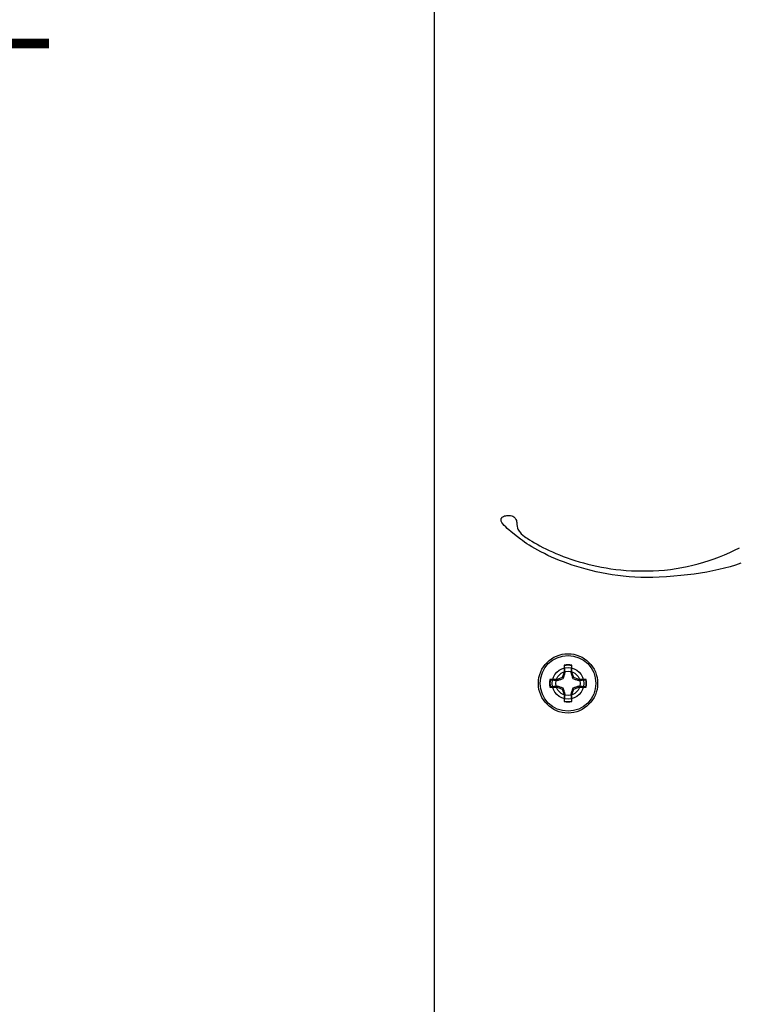
# Model space of a CAD drawing. Units: inches. Extents: x 0 to 144, y 0 to 90.
# Drawn here: x 24 to 28, y 41 to 46 of the extents above; entities that cross this region are included whole.
import ezdxf
from ezdxf import colors
from ezdxf.entities.mleader import LeaderData, LeaderLine
from ezdxf.math import Vec2, Vec3

# ---------------------------------------------------------------- set-up
doc = ezdxf.new("R2010")
doc.units = ezdxf.units.IN
doc.header["$MEASUREMENT"] = 0
for name, color, linetype in [('DIM', 4, 'Continuous'), ('HOUSING', 7, 'Continuous'), ('MOUNTING PLATE', 1, 'Continuous'), ('SCREW', 253, 'Continuous'), ('STICKER', 2, 'Continuous')]:
    doc.layers.add(name, color=color, linetype=linetype)
doc.styles.get("Standard").update_dxf_attribs({"font": 'txt.shx'})

# ---------------------------------------------------------------- blocks, each defined once
blk = doc.blocks.new('8-32 PHIL FLAT')
at = {"layer": 'SCREW'}
for p, q in [((-0.0208, 0.0613), (-0.0327, 0.0327)), ((-0.0208, 0.1019), (-0.0208, 0.0613)), ((-0.0199, 0.0993), (-0.0208, 0.1019)), ((0.0199, 0.0993), (0.0208, 0.1019)), ((0.0208, 0.0613), (0.0208, 0.1019)), ((0.0327, 0.0327), (0.0208, 0.0613)), ((-0.0993, 0.0199), (-0.1019, 0.0208)), ((-0.0613, 0.0208), (-0.1019, 0.0208)), ((-0.0327, 0.0327), (-0.0613, 0.0208)), ((0.0613, 0.0208), (0.0327, 0.0327)), ((0.1019, 0.0208), (0.0613, 0.0208)), ((0.0993, 0.0199), (0.1019, 0.0208)), ((-0.0993, -0.0199), (-0.1019, -0.0208)), ((-0.1019, -0.0208), (-0.0613, -0.0208)), ((-0.0613, -0.0208), (-0.0327, -0.0327)), ((-0.0327, -0.0327), (-0.0208, -0.0613)), ((0.0208, -0.0613), (0.0327, -0.0327)), ((0.0327, -0.0327), (0.0613, -0.0208)), ((0.0613, -0.0208), (0.1019, -0.0208)), ((0.0993, -0.0199), (0.1019, -0.0208)), ((-0.0208, -0.0613), (-0.0208, -0.1019)), ((-0.0199, -0.0993), (-0.0208, -0.1019)), ((0.0199, -0.0993), (0.0208, -0.1019)), ((0.0208, -0.1019), (0.0208, -0.0613))]:
    blk.add_line(p, q, dxfattribs=at)
blk.add_circle((0, 0), 0.156, dxfattribs=at)
for radius, start, end in [(0.104, 78.463, 101.537), (0.1013, 78.6604, 101.3396), (0.104, 168.463, 191.537), (0.1013, 168.6604, 191.3396), (0.1013, 348.6604, 11.3396), (0.104, 348.463, 11.537), (0.104, 258.463, 281.537), (0.1013, 258.6604, 281.3396)]:
    blk.add_arc((0, 0), radius, start, end, dxfattribs=at)
for points in [[(-0.0272, 0.0272), (-0.0248, 0.0336), (-0.0229, 0.0392), (-0.0193, 0.05), (-0.0176, 0.0553), (-0.016, 0.0604)], [(0.016, 0.0604), (0.0176, 0.0553), (0.0193, 0.0501), (0.0229, 0.0392), (0.0248, 0.0336), (0.0272, 0.0272)], [(-0.0604, 0.016), (-0.0553, 0.0176), (-0.0501, 0.0193), (-0.0392, 0.0229), (-0.0336, 0.0248), (-0.0272, 0.0272)], [(0.0272, 0.0272), (0.0336, 0.0248), (0.0392, 0.0229), (0.05, 0.0193), (0.0553, 0.0176), (0.0604, 0.016)], [(-0.0272, -0.0272), (-0.0336, -0.0248), (-0.0392, -0.0229), (-0.05, -0.0193), (-0.0553, -0.0176), (-0.0604, -0.016)], [(-0.016, -0.0604), (-0.0176, -0.0553), (-0.0193, -0.0501), (-0.0229, -0.0392), (-0.0248, -0.0336), (-0.0272, -0.0272)], [(0.0272, -0.0272), (0.0248, -0.0336), (0.0229, -0.0392), (0.0193, -0.05), (0.0176, -0.0553), (0.016, -0.0604)], [(0.0604, -0.016), (0.0553, -0.0176), (0.0501, -0.0193), (0.0392, -0.0229), (0.0336, -0.0248), (0.0272, -0.0272)]]:
    blk.add_open_spline(points, degree=3, knots=[0, 0, 0, 0, 0.5, 0.5, 1, 1, 1, 1], dxfattribs=at)
for points in [[(-0.016, 0.0604), (-0.0173, 0.0734), (-0.0186, 0.0864), (-0.0199, 0.0993)], [(0.0199, 0.0993), (0.0186, 0.0864), (0.0173, 0.0734), (0.016, 0.0604)], [(-0.0993, 0.0199), (-0.0864, 0.0186), (-0.0734, 0.0173), (-0.0604, 0.016)], [(0.0604, 0.016), (0.0734, 0.0173), (0.0864, 0.0186), (0.0993, 0.0199)], [(-0.0604, -0.016), (-0.0734, -0.0173), (-0.0864, -0.0186), (-0.0993, -0.0199)], [(0.0993, -0.0199), (0.0864, -0.0186), (0.0734, -0.0173), (0.0604, -0.016)], [(-0.0199, -0.0993), (-0.0186, -0.0864), (-0.0173, -0.0734), (-0.016, -0.0604)], [(0.016, -0.0604), (0.0173, -0.0734), (0.0186, -0.0864), (0.0199, -0.0993)]]:
    blk.add_open_spline(points, degree=3, dxfattribs=at)
blk = doc.blocks.new('JAMES BY SONANCE LOGO')
at = {"layer": 'STICKER'}
blk.add_lwpolyline([(-2.4655, -0.5888), (-2.4997, -0.6002), (-2.5347, -0.6108), (-2.5705, -0.6206), (-2.6071, -0.6295), (-2.6447, -0.6377), (-2.6834, -0.6451), (-2.7231, -0.6518), (-2.764, -0.6578), (-2.8062, -0.663), (-2.8497, -0.6676), (-2.8946, -0.6716), (-2.9411, -0.6749), (-2.989, -0.6776), (-3.0285, -0.679), (-3.0674, -0.6793), (-3.1058, -0.6787), (-3.1437, -0.6771), (-3.1809, -0.6746), (-3.2175, -0.6712), (-3.2535, -0.667), (-3.2888, -0.662), (-3.3235, -0.6563), (-3.3574, -0.65), (-3.3906, -0.643), (-3.423, -0.6354), (-3.4547, -0.6273), (-3.4855, -0.6187), (-3.5156, -0.6096), (-3.5447, -0.6002), (-3.573, -0.5905), (-3.6004, -0.5804), (-3.6268, -0.5701), (-3.6523, -0.5595), (-3.6768, -0.5489), (-3.7003, -0.5381), (-3.7228, -0.5272), (-3.7443, -0.5164), (-3.7647, -0.5056), (-3.7839, -0.4948), (-3.8021, -0.4842), (-3.8191, -0.4738), (-3.8349, -0.4636), (-3.8496, -0.4536), (-3.863, -0.444), (-3.8752, -0.4348), (-3.8949, -0.4201), (-3.9146, -0.4048), (-3.9372, -0.3863), (-3.9486, -0.3763), (-3.9598, -0.3662), (-3.9702, -0.356), (-3.9796, -0.3461), (-3.9877, -0.3366), (-3.9939, -0.3276), (-3.9963, -0.3234), (-3.9981, -0.3194), (-3.9993, -0.3157), (-3.9999, -0.3123), (-3.9999, -0.309), (-3.9994, -0.306), (-3.9986, -0.3032), (-3.9974, -0.3005), (-3.9958, -0.2981), (-3.9939, -0.2958), (-3.9917, -0.2937), (-3.9893, -0.2917), (-3.9836, -0.2885), (-3.9771, -0.2859), (-3.97, -0.2841), (-3.9624, -0.283), (-3.9546, -0.2826), (-3.9467, -0.2829), (-3.9391, -0.2839), (-3.9317, -0.2857), (-3.9249, -0.2882), (-3.9188, -0.2913), (-3.9137, -0.2952), (-3.9115, -0.2974), (-3.9096, -0.2998), (-3.9047, -0.3078), (-3.9017, -0.3146), (-3.9, -0.3207), (-3.8992, -0.3269), (-3.8987, -0.3336), (-3.898, -0.3415), (-3.8965, -0.3512), (-3.8937, -0.3633), (-3.8915, -0.3699), (-3.8884, -0.3763), (-3.8846, -0.3826), (-3.8803, -0.3885), (-3.8756, -0.3942), (-3.8706, -0.3996), (-3.8603, -0.4092), (-3.8503, -0.4172), (-3.8419, -0.4233), (-3.8336, -0.4288), (-3.8188, -0.4382), (-3.8032, -0.4478), (-3.7867, -0.4575), (-3.7694, -0.4673), (-3.7513, -0.4772), (-3.7323, -0.4871), (-3.7126, -0.4969), (-3.692, -0.5067), (-3.6707, -0.5164), (-3.6486, -0.526), (-3.6258, -0.5354), (-3.6022, -0.5446), (-3.5778, -0.5536), (-3.5528, -0.5623), (-3.527, -0.5708), (-3.5005, -0.5789), (-3.4733, -0.5866), (-3.4455, -0.5939), (-3.4169, -0.6008), (-3.3878, -0.6072), (-3.3579, -0.6131), (-3.3275, -0.6185), (-3.2964, -0.6233), (-3.2647, -0.6275), (-3.2324, -0.6311), (-3.1995, -0.6339), (-3.166, -0.6361), (-3.1319, -0.6375), (-3.0973, -0.6381), (-3.0622, -0.6379), (-3.0265, -0.6368), (-2.9903, -0.6349), (-2.9531, -0.6319), (-2.9163, -0.6278), (-2.8798, -0.6227), (-2.8437, -0.6164), (-2.8079, -0.6092), (-2.7725, -0.601), (-2.7375, -0.5919), (-2.7029, -0.582), (-2.6687, -0.5711), (-2.635, -0.5595), (-2.6017, -0.5472), (-2.569, -0.5341), (-2.5367, -0.5203), (-2.505, -0.5059), (-2.4738, -0.4909)], dxfattribs=at)

msp = doc.modelspace()

# ---------------------------------------------------------------- linework, layer by layer
at = {"layer": 'HOUSING'}
msp.add_circle((27.3775, 42.5456), 0.068, dxfattribs=at)
at = {"layer": 'MOUNTING PLATE'}
msp.add_lwpolyline([(26.6275, 35.7331), (34.3775, 35.7331), (34.3775, 51.3581), (26.6275, 51.3581)], close=True, dxfattribs=at)
for radius in [0.166, 0.0885]:
    msp.add_circle((27.3775, 42.5456), radius, dxfattribs=at)

# ---------------------------------------------------------------- block references
at = {"layer": 'SCREW'}
msp.add_blockref('8-32 PHIL FLAT', (27.3775, 42.5456), dxfattribs=at)
at = {"layer": 'STICKER', "xscale": 0.8750273784789363, "yscale": 0.8750273784789363, "zscale": 0.8750273784789363}
msp.add_blockref('JAMES BY SONANCE LOGO', (30.5025, 43.7331), dxfattribs=at)

# ---------------------------------------------------------------- leaders
at = {"layer": 'DIM'}
ml = msp.add_multileader_mtext('Standard', dxfattribs=at)
ml.set_content('MOLEX 2-PIN\\PFEMALE RECEPTACLE\\PCONNECTS TO MODULE\\P3.25" OF WIRE', color=256)
ml.set_leader_properties()
ml.build(insert=Vec2(0, 0))
ml.multileader.update_dxf_attribs({"dogleg_length": 0.36, "arrow_head_size": 0.18})
ctx = ml.context
ctx.base_point, ctx.char_height, ctx.arrow_head_size, ctx.landing_gap_size, ctx.plane_origin = Vec3(15.586, 48.8511), 0.5, 0.18, 0.09, Vec3(28.0321, 50.4268)
ctx.text_align_type = 2
notes = []
notes.append((ctx, [(1, (1, 1, 0), (24.9593, 48.8511), (-1, 0), 0.36, [(0, [(27.9293, 50.3071)], 0, [])])]))
ctx.mtext.insert, ctx.mtext.alignment, ctx.mtext.flow_direction = Vec3(24.5093, 49.1011), 3, 5
for ctx, leaders in notes:
    for number, flags, end, landing, length, lines in leaders:
        leader = LeaderData()
        leader.index, (leader.has_last_leader_line, leader.has_dogleg_vector, leader.attachment_direction) = number, flags
        leader.last_leader_point, leader.dogleg_vector, leader.dogleg_length = Vec3(end), Vec3(landing), length
        for number, points, colour, breaks in lines:
            line = LeaderLine()
            line.index, line.vertices, line.color, line.breaks = number, Vec3.list(points), colors.encode_raw_color(colour), breaks
            leader.lines.append(line)
        ctx.leaders.append(leader)

doc.saveas('drawing.dxf')
